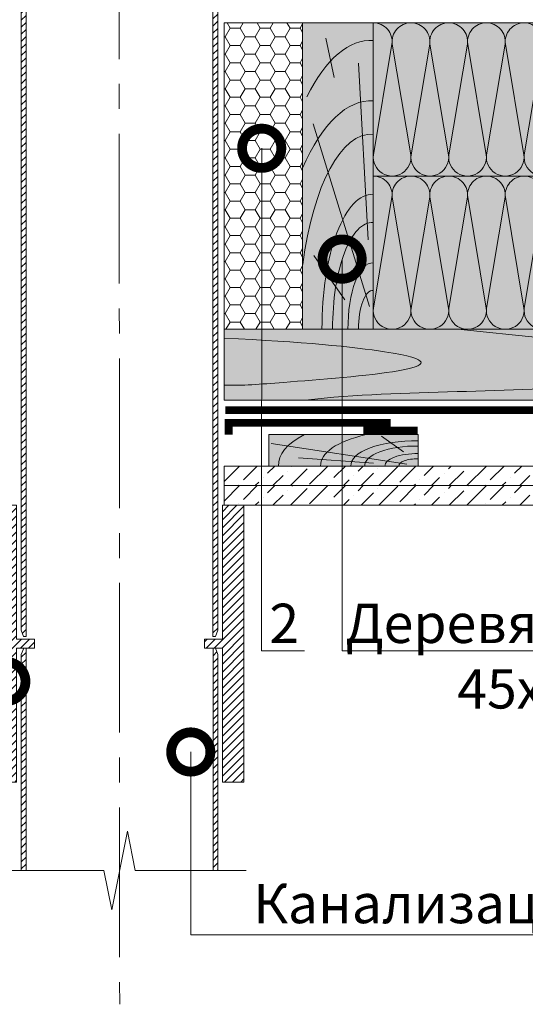
# Model space of a CAD drawing. Units: millimetres. Extents: x 259701 to 349231, y -14362 to 3115.
# Drawn here: x 314428 to 314750, y -5504 to -4877 of the extents above; entities that cross this region are included whole.
import ezdxf
from ezdxf import colors
from ezdxf.entities.mleader import LeaderData, LeaderLine
from ezdxf.math import Vec2, Vec3

# ---------------------------------------------------------------- set-up
doc = ezdxf.new("R2010")
doc.units = ezdxf.units.MM
doc.linetypes.add('осевая2', pattern=[28.575000000000003, 19.05, -3.175, 3.175, -3.175])
doc.layers.get('0').update_dxf_attribs({"lineweight": 30})
doc.layers.get('DEFPOINTS').update_dxf_attribs({"color": 251, "lineweight": 0})
doc.layers.add('TN-АННОТАЦИИ @ 10', color=7, linetype='Continuous', lineweight=20, true_color=0x000000)
doc.layers.add('TN-ВОРОНКА', color=7, linetype='Continuous', lineweight=15, true_color=0x000000)
for name, color, linetype, lineweight in [('TN-ГЕРМЕТИК', 20, 'Continuous', 30), ('TN-ГИДРОИЗОЛЯЦИЯ ПВХ', 5, 'Continuous', 15), ('TN-ДЕРЕВО', 54, 'Continuous', 30), ('Воронка', 7, 'Continuous', 15), ('Пароизоляция', 82, 'Continuous', 25), ('Штрих ГКЛ', 252, 'Continuous', 15)]:
    doc.layers.add(name, color=color, linetype=linetype, lineweight=lineweight)
doc.styles.add('TN-Текст', font='isocpeur.ttf')
pattern_1 = [(45, (0, 0), (-2.245064030267288, 2.245064030267288), [])]

# ---------------------------------------------------------------- blocks, each defined once
blk = doc.blocks.new('A$Cc9dd0b4e')
at = {"layer": 'TN-ДЕРЕВО', "lineweight": 0, "true_color": 0xfef2d2}
h = blk.add_hatch(color=7, dxfattribs=at)
h.dxf.hatch_style = 1
h.paths.add_polyline_path([(0, 0.07574278246352151), (0, 195.0757427824637), (45, 195.0757427824637), (45, 0.07574278246352151)])
at = {"layer": 'TN-ДЕРЕВО', "color": 0, "lineweight": 0, "transparency": 33554559}
for p, q in [((20.09658787056105, 160.3934649025614), (14.77965281862998, 185.297861143481)), ((41.64678020926658, 56.96780656611736), (35.53903583576903, 169.5082039164549)), ((42.52415139821824, 14.47656285558401), (6.843932875955943, 130.7103836714232)), ((26.98240172571968, 18.72414693993392), (7.141672419500537, 47.07985554928814))]:
    blk.add_line(p, q, dxfattribs=at)
at = {"layer": 'TN-ДЕРЕВО', "color": 0, "lineweight": 0}
blk.add_lwpolyline([(0, 0.07574278246352151), (0, 195.0757427824637), (45, 195.0757427824637), (45, 0.07574278246352151)], close=True, dxfattribs=at)
at = {"layer": 'TN-ДЕРЕВО', "color": 0, "lineweight": 0, "transparency": 33554559, "extrusion": (0, 0, -1)}
for centre, major_axis, ratio, start_param, end_param in [((43.97050579788629, 10.66397558510266), (-0.8256598097338989, 173.2293287911606), 0.3849978675363185, -0.6537111206132256, 0.02814510059505475), ((44.50395505543565, 0.07574278246806898), (-0.4084372316088032, 85.69305015457127), 0.3749999999813026, 4.716347909882391, 6.311330407786856), ((44.60661329881987, 0.09529451793127919), (-0.3239097119721361, 67.95857244361731), 0.3749999999813002, 4.716347909882431, 6.311330407793384)]:
    blk.add_ellipse(centre, major_axis=major_axis, ratio=ratio, start_param=start_param, end_param=end_param, dxfattribs=at)
at = {"layer": 'TN-ДЕРЕВО', "color": 0, "lineweight": 0, "transparency": 33554559, "extrusion": (0, 0, -0.9999999999999999)}
for centre, major_axis, ratio, start_param, end_param in [((43.97050579788629, -32.44406503250161), (-0.847672709530378, 177.8477924871472), 0.3749999999812449, -0.7071044159410427, 0.02814510059505475), ((44.2812175580184, 0.07574278246806898), (-0.5918365142209835, 124.1715303377816), 0.3749999999812991, -1.230144490584719, 0.02814510059998165), ((44.85674011544324, 0.07574278246806898), (-0.1179584049263086, 24.74851636101237), 0.3749999999814562, 4.716347909882497, 6.311330407846678)]:
    blk.add_ellipse(centre, major_axis=major_axis, ratio=ratio, start_param=start_param, end_param=end_param, dxfattribs=at)
at = {"layer": 'TN-ДЕРЕВО', "color": 0, "lineweight": 0, "transparency": 33554559, "extrusion": (0, 0, -0.9999999999999997)}
blk.add_ellipse((44.75527455983683, 0.07525262984722758), major_axis=(-0.2015081398432971, 42.27784785105703), ratio=0.3749999999813485, start_param=-1.570788925221635, end_param=0.02814477432260634, dxfattribs=at)
blk = doc.blocks.new('_DotSmall')
at = {"color": 0, "linetype": 'ByBlock', "const_width": 0.5}
blk.add_lwpolyline([(-0.0625, 0, 1), (0.0625, 0, 1)], format="xyb", close=True, dxfattribs=at)
blk = doc.blocks.new('*U87')
at = {"layer": 'Воронка'}
h = blk.add_hatch(dxfattribs=at)
h.set_pattern_fill('ANSI31', color=256)
h.set_pattern_definition(pattern_1)
h.paths.add_polyline_path([(-59.49999999994246, 551.0207369712141), (-69.2573593128225, 560.7780962840978), (-77.99999999994247, 560.7780962840978), (-77.99999999994247, 566.7780962840978), (-83.39999999994757, 572.1780962841065), (-83.39999999994757, 588.9780962841531), (-107.9801060961583, 588.9780962841531), (-131.4443918104081, 597.9780962839275), (-179.1000000001787, 597.9780962839276, 0.4142135623730951), (-181.2000000001791, 595.8780962839272), (-181.2000000001791, 594.9780962839275), (-132.0000000001274, 594.9780962839277), (-110.1000000002059, 586.5780962841444), (-86.09999999995557, 586.5780962841443), (-86.09999999995557, 567.9780962840949), (-82.19999999994681, 567.9780962840949), (-80.99999999994247, 566.7780962840978), (-80.99999999994247, 557.7780962840977), (-70.49999999994252, 557.778096284098), (-62.49999999994246, 549.7780962840978), (-62.49999999997817, 5.80000000000291), (-60.99999999997818, 1.80000000000291), (-59.49999999997817, 1.800000000002939)])
h = blk.add_hatch(dxfattribs=at)
h.set_pattern_fill('ANSI31', color=256)
h.set_pattern_definition(pattern_1)
h.paths.add_polyline_path([(62.5000000000539, 549.778096284098), (70.50000000005386, 557.7780962840978), (81.00000000005389, 557.7780962840978), (81.00000000005389, 566.778096284098), (82.20000000005827, 567.9780962840949), (86.10000000006698, 567.978096284095), (86.10000000006698, 586.5780962841444), (110.1000000000959, 586.5780962841443), (132.0000000000173, 594.9780962839276), (181.2000000000691, 594.9780962839277), (181.2000000000691, 595.8780962839272, 0.4142135623730951), (179.1000000000688, 597.9780962839276), (131.4443918102979, 597.9780962839275), (107.9801060960482, 588.9780962841531), (83.40000000006262, 588.978096284153), (83.40000000006262, 572.1780962841066), (78.00000000005389, 566.7780962840978), (78.00000000005389, 560.7780962840978), (69.25735931293755, 560.778096284098), (59.5000000000539, 551.0207369712142), (59.50000000002183, 1.80000000000291), (61.00000000002183, 1.80000000000291), (62.50000000002183, 5.800000000002882)])
for points in [[(-110.100000000206, 586.5780962841444), (-86.09999999995557, 586.5780962841444), (-86.09999999995557, 567.9780962840949), (-82.19999999994684, 567.9780962840949), (-80.99999999994247, 566.7780962840978), (-80.99999999994247, 557.7780962840978), (-70.49999999994247, 557.7780962840978), (-62.49999999994246, 549.7780962840978), (-62.49999999997817, 5.80000000000291), (-60.99999999997817, 1.80000000000291), (-59.49999999997817, 1.80000000000291), (-59.49999999994246, 551.0207369712142), (-69.25735931282247, 560.7780962840978), (-77.99999999994247, 560.7780962840978), (-77.99999999994247, 566.7780962840978), (-83.39999999994757, 572.1780962841066), (-83.39999999994757, 588.9780962841531), (-107.9801060961582, 588.9780962841531), (-131.4443918104081, 597.9780962839276), (-179.1000000001769, 597.9780962839276, 0.414213562373095), (-181.2000000001791, 595.878096283929), (-181.2000000001791, 594.9780962839276), (-132.0000000001274, 594.9780962839276)], [(110.1000000000961, 586.5780962841444), (86.10000000006698, 586.5780962841444), (86.10000000006698, 567.9780962840949), (82.20000000005825, 567.9780962840949), (81.00000000005389, 566.7780962840978), (81.00000000005389, 557.7780962840978), (70.50000000005389, 557.7780962840978), (62.5000000000539, 549.7780962840978), (62.50000000002183, 5.80000000000291), (61.00000000002183, 1.80000000000291), (59.50000000002183, 1.80000000000291), (59.5000000000539, 551.0207369712142), (69.25735931293752, 560.7780962840978), (78.00000000005389, 560.7780962840978), (78.00000000005389, 566.7780962840978), (83.40000000006262, 572.1780962841066), (83.40000000006262, 588.9780962841531), (107.9801060960483, 588.9780962841531), (131.4443918102981, 597.9780962839276), (179.100000000067, 597.9780962839276, -0.414213562373095), (181.2000000000691, 595.878096283929), (181.2000000000691, 594.9780962839276), (132.0000000000175, 594.9780962839276)]]:
    blk.add_lwpolyline(points, format="xyb", close=True, dxfattribs=at)
blk = doc.blocks.new('*U110')
at = {"color": 0, "lineweight": 0, "ltscale": 100}
for p, q in [((-2.888032616127498e-11, 97.5000000000002), (23.99999999999313, 97.5000000000002)), ((3.980721077867957e-15, 0), (-2.888032616127498e-11, 97.5000000000002)), ((23.99999999986329, 97.5000000000002), (47.9999999998853, 97.5000000000002)), ((47.99999999975546, 97.5000000000002), (71.99999999977747, 97.5000000000002)), ((71.99999999964764, 97.5000000000002), (95.99999999966965, 97.5000000000002)), ((95.99999999953981, 97.50000000000018), (119.9999999995618, 97.50000000000018)), ((-2.200937790647481e-11, 0), (24, 0)), ((23.99999999987016, -1.776356839401879e-15), (47.99999999989218, -1.776356839401879e-15)), ((47.99999999976233, -3.552713678803758e-15), (71.99999999978435, -3.552713678803758e-15)), ((71.9999999996545, -5.329070518205637e-15), (95.99999999967652, -5.329070518205637e-15)), ((95.99999999954667, -7.105427357607516e-15), (119.9999999995687, -7.105427357607516e-15))]:
    blk.add_line(p, q, dxfattribs=at)
at = {"color": 0, "lineweight": 0, "ltscale": 100, "transparency": 33554559}
for points in [[(-2.200937790647481e-11, 0, 0.4517184411417457), (11.9043687521144, 13.51195390599478), (0.09563124789115161, 83.98804609395967, -1.135041612653805), (23.9043687521144, 83.98804609399605), (12.09563124789115, 13.51195390603844, 0.4517184411390402), (23.99999999987016, -1.77635683940025e-15, 0.4517184411390404)], [(23.99999999987016, -1.776356839401879e-15, 0.4517184411417457), (35.90436875200657, 13.51195390599478), (24.09563124778332, 83.98804609395967, -1.135041612653805), (47.90436875200657, 83.98804609399605), (36.09563124778332, 13.51195390603843, 0.4517184411390402), (47.99999999976234, -3.552713678802129e-15, 0.4517184411390404)], [(47.99999999976233, -3.552713678803758e-15, 0.4517184411417457), (59.90436875189874, 13.51195390599478), (48.09563124767549, 83.98804609395967, -1.135041612653805), (71.90436875189874, 83.98804609399605), (60.0956312476755, 13.51195390603843, 0.4517184411390402), (71.9999999996545, -5.329070518204009e-15, 0.4517184411390404)], [(71.9999999996545, -5.329070518205637e-15, 0.4517184411417457), (83.90436875179091, 13.51195390599478), (72.09563124756767, 83.98804609395967, -1.135041612653805), (95.90436875179091, 83.98804609399605), (84.09563124756767, 13.51195390603843, 0.4517184411390402), (95.99999999954667, -7.105427357605886e-15, 0.4517184411390404)], [(95.99999999954667, -7.105427357607516e-15, 0.4517184411417457), (107.9043687516831, 13.51195390599478), (96.09563124745983, 83.98804609395965, -1.135041612653805), (119.9043687516831, 83.98804609399603), (108.0956312474598, 13.51195390603843, 0.4517184411390402), (119.9999999994388, -8.881784197007767e-15, 0.4517184411390404)]]:
    blk.add_lwpolyline(points, format="xyb", dxfattribs=at)
blk = doc.blocks.new('*U108')
at = {"color": 0, "lineweight": 0, "ltscale": 100}
for p, q in [((-2.888032616127498e-11, 97.5000000000002), (23.99999999999313, 97.5000000000002)), ((3.980721077867957e-15, 0), (-2.888032616127498e-11, 97.5000000000002)), ((23.99999999986329, 97.5000000000002), (47.9999999998853, 97.5000000000002)), ((47.99999999975545, 97.5000000000002), (71.99999999977747, 97.5000000000002)), ((71.99999999964763, 97.5000000000002), (95.99999999966964, 97.5000000000002)), ((95.9999999995398, 97.5000000000002), (119.9999999995618, 97.5000000000002)), ((-2.200937790647481e-11, 0), (24, 0)), ((23.99999999987016, -1.776356839401879e-15), (47.99999999989217, -1.776356839401879e-15)), ((47.99999999976232, -3.552713678803757e-15), (71.99999999978434, -3.552713678803757e-15)), ((71.99999999965449, -5.329070518205636e-15), (95.9999999996765, -5.329070518205636e-15)), ((95.99999999954666, -7.105427357607515e-15), (119.9999999995687, -7.105427357607515e-15))]:
    blk.add_line(p, q, dxfattribs=at)
at = {"color": 0, "lineweight": 0, "ltscale": 100, "transparency": 33554559}
for points in [[(-2.200937790647481e-11, 0, 0.4517184411417457), (11.9043687521144, 13.51195390599478), (0.09563124789115161, 83.98804609395967, -1.135041612653805), (23.9043687521144, 83.98804609399605), (12.09563124789115, 13.51195390603844, 0.4517184411390402), (23.99999999987016, -1.77635683940025e-15, 0.4517184411390404)], [(23.99999999987016, -1.776356839401879e-15, 0.4517184411417457), (35.90436875200656, 13.51195390599478), (24.09563124778332, 83.98804609395967, -1.135041612653805), (47.90436875200656, 83.98804609399605), (36.09563124778332, 13.51195390603843, 0.4517184411390402), (47.99999999976233, -3.552713678802129e-15, 0.4517184411390404)], [(47.99999999976232, -3.552713678803757e-15, 0.4517184411417457), (59.90436875189873, 13.51195390599478), (48.09563124767548, 83.98804609395967, -1.135041612653805), (71.90436875189873, 83.98804609399605), (60.09563124767548, 13.51195390603843, 0.4517184411390402), (71.9999999996545, -5.329070518204008e-15, 0.4517184411390404)], [(71.99999999965449, -5.329070518205636e-15, 0.4517184411417457), (83.9043687517909, 13.51195390599478), (72.09563124756765, 83.98804609395967, -1.135041612653805), (95.9043687517909, 83.98804609399605), (84.09563124756765, 13.51195390603843, 0.4517184411390402), (95.99999999954667, -7.105427357605886e-15, 0.4517184411390404)], [(95.99999999954666, -7.105427357607515e-15, 0.4517184411417457), (107.9043687516831, 13.51195390599478), (96.09563124745982, 83.98804609395967, -1.135041612653805), (119.9043687516831, 83.98804609399605), (108.0956312474598, 13.51195390603843, 0.4517184411390402), (119.9999999994388, -8.881784197007765e-15, 0.4517184411390404)]]:
    blk.add_lwpolyline(points, format="xyb", dxfattribs=at)
blk = doc.blocks.new('A$C661a3d3a')
at = {"layer": 'TN-ДЕРЕВО', "lineweight": 0, "true_color": 0xfef2d2}
h = blk.add_hatch(color=7, dxfattribs=at)
h.dxf.hatch_style = 1
h.paths.add_polyline_path([(0.08377284498419613, 19.98982728548435), (95.0837728449842, 20.00056343341564), (95.0837728449842, 0.01073614793128286), (0.08377284498419613, 0)])
at = {"layer": 'TN-ДЕРЕВО', "color": 0, "lineweight": 0, "transparency": 33554559}
for p, q in [((9.35565287800273, 9.062640175536217), (23.47582531662192, 19.06493580398819)), ((7.276893926842604, 1.279597738168377), (93.75373577763094, 14.40784282900128)), ((28.51961937156739, 1.841299391940993), (76.20329892658629, 5.246690970634504))]:
    blk.add_line(p, q, dxfattribs=at)
at = {"layer": 'TN-ДЕРЕВО', "color": 0, "lineweight": 0}
blk.add_lwpolyline([(0.08377284498419613, 19.98982728548435), (95.0837728449842, 20.00056343341564), (95.0837728449842, 0.01073614793128286), (0.08377284498419613, 0)], close=True, dxfattribs=at)
at = {"layer": 'TN-ДЕРЕВО', "color": 0, "lineweight": 0, "transparency": 33554559, "extrusion": (0, 0, -1)}
for centre, major_axis, ratio, start_param, end_param in [((0.08377284498419613, 3.856257535517216e-10), (62.08301076128929, 0.6554227911712289), 0.3749999999812992, -1.004092063576795, 0.02814510059998165), ((0.08377284498419613, 3.856257535517216e-10), (88.91995117411832, 0.9387457514513335), 0.3749999999812449, -0.6147228007386891, 0.02814510059505475), ((0.08377284498419613, 3.856257535517216e-10), (42.84462421008928, 0.4523192873855496), 0.3749999999813026, 4.716347909882391, 6.311330407786856), ((0.08377284498419613, 3.856257535517216e-10), (33.97777874575502, 0.3587102221743975), 0.3749999999813002, 4.716347909882431, 6.311330407793384), ((0.08352777955587953, -2.587206836324185e-06), (21.13798610648756, 0.2231579571205838), 0.3749999999813485, -1.570788925221635, 0.02814477432260634)]:
    blk.add_ellipse(centre, major_axis=major_axis, ratio=ratio, start_param=start_param, end_param=end_param, dxfattribs=at)
at = {"layer": 'TN-ДЕРЕВО', "color": 0, "lineweight": 0, "transparency": 33554559, "extrusion": (0, 0, -0.9999999999999998)}
blk.add_ellipse((0.08377284498419613, 3.856257535517216e-10), major_axis=(12.37370920199712, 0.1306317287617138), ratio=0.3749999999814562, start_param=4.716347909882497, end_param=6.311330407846678, dxfattribs=at)

msp = doc.modelspace()

# ---------------------------------------------------------------- hatches: boundary and pattern name
at = {"lineweight": 9, "transparency": 33554559}
h = msp.add_hatch(color=45, dxfattribs=at)
h.dxf.hatch_style = 1
h.paths.add_polyline_path([(314653.0405592283, -4976.629699313185), (314653.0405592281, -4879.129699313209), (315227.6163412569, -4879.129699313211), (315227.616341257, -4976.629699313186)])
h = msp.add_hatch(color=45, dxfattribs=at)
h.dxf.hatch_style = 1
h.paths.add_polyline_path([(314653.0405592283, -5074.129699313185), (314653.0405592281, -4976.629699313209), (315248.2982618543, -4976.629699313212), (315248.2982618544, -5074.129699313187)])
at = {"layer": 'TN-ВОРОНКА', "lineweight": 0, "ltscale": 100}
h = msp.add_hatch(dxfattribs=at)
h.set_pattern_fill('ANSI31', color=256, scale=1.136363636363603)
h.set_pattern_definition([(45, (276873.6801619637, -3012.556791122451), (-2.551209125303663, 2.551209125303663), [])])
h.paths.add_polyline_path([(314426.0405592282, -5186.123931006826), (314412.4041955919, -5186.123931006826), (314412.4041955919, -5208.851203734098), (314382.0734565969, -5208.851203734098), (314382.0734565969, -5214.533021915916), (314406.72237741, -5214.533021915916), (314407.8587410463, -5214.533021915916), (314407.8587410463, -5215.66938555228), (314408.9951046827, -5215.66938555228), (314408.9951046827, -5214.533021915916), (314410.1314683191, -5214.533021915916), (314410.1314683191, -5215.66938555228), (314411.2678319555, -5215.66938555228), (314411.2678319555, -5214.533021915916), (314412.4041955919, -5214.533021915916), (314412.4041955919, -5218.246600543681), (314407.0268651287, -5218.246600543681), (314405.8905014924, -5220.214840097734), (314407.0268651287, -5222.183079651789), (314412.4041955919, -5222.183079651789), (314412.4041955919, -5225.896658279552), (314411.2678319555, -5225.896658279552), (314411.2678319555, -5224.760294643189), (314410.1314683191, -5224.760294643189), (314410.1314683191, -5225.896658279552), (314408.9951046827, -5225.896658279552), (314408.9951046827, -5224.760294643189), (314407.8587410463, -5224.760294643189), (314407.8587410463, -5225.896658279552), (314406.72237741, -5225.896658279552), (314382.0734565969, -5225.896658279552), (314382.0734565969, -5231.57847646137), (314412.4041955919, -5231.57847646137), (314412.4041955919, -5316.805749188639), (314382.0734565969, -5316.805749188639), (314382.0734565969, -5322.487567370459), (314406.72237741, -5322.487567370459), (314407.8587410463, -5322.487567370459), (314407.8587410463, -5323.623931006823), (314408.9951046827, -5323.623931006823), (314408.9951046827, -5322.487567370459), (314410.1314683191, -5322.487567370459), (314410.1314683191, -5323.623931006823), (314411.2678319555, -5323.623931006823), (314411.2678319555, -5322.487567370459), (314412.4041955919, -5322.487567370459), (314412.4041955919, -5326.201145998224), (314407.0268651287, -5326.201145998224), (314405.8905014924, -5328.169385552275), (314407.0268651287, -5330.13762510633), (314412.4041955919, -5330.13762510633), (314412.4041955919, -5333.851203734095), (314411.2678319555, -5333.851203734095), (314411.2678319555, -5332.714840097731), (314410.1314683191, -5332.714840097731), (314410.1314683191, -5333.851203734095), (314408.9951046827, -5333.851203734095), (314408.9951046827, -5332.714840097731), (314407.8587410463, -5332.714840097731), (314407.8587410463, -5333.851203734095), (314406.72237741, -5333.851203734095), (314382.0734565969, -5333.851203734095), (314382.0734565969, -5339.533021915911), (314412.4041955919, -5339.533021915911), (314412.4041955919, -5362.260294643183), (314426.0405592282, -5362.260294643183), (314426.0405592282, -5277.033021915915), (314437.4041955919, -5277.033021915915), (314437.4041955919, -5271.351203734095), (314426.0405592282, -5271.351203734095)])
h = msp.add_hatch(dxfattribs=at)
h.set_pattern_fill('ANSI31', color=256, scale=1.136363636363603)
h.set_pattern_definition([(45, (276879.6801619637, -3012.556791122451), (-2.551209125303663, 2.551209125303663), [])])
h.paths.add_polyline_path([(314570.6769228646, -5186.123931006826), (314557.0405592282, -5186.123931006826), (314557.0405592282, -5271.351203734095), (314545.6769228646, -5271.351203734095), (314545.6769228646, -5277.033021915915), (314557.0405592282, -5277.033021915915), (314557.0405592282, -5362.260294643183), (314570.6769228646, -5362.260294643183)])
h = msp.add_hatch(dxfattribs=at)
h.set_pattern_fill('ANSI31', color=256)
h.set_pattern_definition([(45, (283443.7026161329, -2942.34337967231), (-2.245064030267288, 2.245064030267288), [])])
h.paths.add_polyline_path([(314429.0405592282, -5418.454724514055), (314432.0405592282, -5418.454724514055), (314432.0405592282, -5277.033021915915), (314430.5405592282, -5277.033021915915), (314429.0405592282, -5281.033021915895)])
h = msp.add_hatch(dxfattribs=at)
h.set_pattern_fill('ANSI31', color=256)
h.set_pattern_definition([(45, (283443.5668405173, -2942.34337967231), (-2.245064030267288, 2.245064030267288), [])])
h.paths.add_polyline_path([(314554.0405592282, -5281.033021915895), (314552.5405592282, -5277.033021915915), (314551.0405592282, -5277.033021915915), (314551.0405592282, -5418.454724514055), (314554.0405592282, -5418.454724514055)])
at = {"layer": 'TN-ГЕРМЕТИК', "lineweight": 18}
h = msp.add_hatch(dxfattribs=at)
h.set_pattern_fill('HONEY', color=256, scale=2)
h.set_pattern_definition([(0, (257926.3055308496, -340.1456505633896), (9.525, 5.49926129), [6.35, -12.7]), (120, (257926.3055308496, -340.1456505633896), (-9.524999979188381, 5.499261326046781), [6.349999999999945, -12.69999999999989]), (59.99999999999999, (257926.3055308496, -340.1456505633896), (2.081161820655097e-08, 10.99852261604678), [-12.7, 6.35])])
h.paths.add_polyline_path([(314558.0405592282, -4879.129699313203), (314608.0405592282, -4879.129699313209), (314608.0405592282, -5074.129699313213), (314558.0405592282, -5074.129699313206)])
at = {"layer": 'TN-ДЕРЕВО', "lineweight": 0, "true_color": 0xfeeab9}
h = msp.add_hatch(color=254, dxfattribs=at)
h.dxf.hatch_style = 1
edge = h.paths.add_edge_path()
edge.add_line((314558.0405592282, -5074.129699313207), (314558.0405592282, -5119.131567846503))
edge.add_line((314558.0405592282, -5119.131567846503), (314912.8301975391, -5119.130633579853))
edge.add_arc((314941.1075148784, -5109.11098667498), 30.00000000006208, 135.0000000001768, 199.5110244911838, ccw=False)
edge.add_line((314919.8943114427, -5087.897783239406), (314929.3150875165, -5078.47700716561))
edge.add_arc((314914.1230745484, -5060.768815198303), 23.33189492464453, 310.626582250133, 325.0651501531559)
edge.add_line((314933.250648792, -5074.129699313086), (314558.0405592282, -5074.129699313207))
at = {"layer": 'Штрих ГКЛ', "ltscale": 100, "transparency": 33554636}
h = msp.add_hatch(dxfattribs=at)
h.set_pattern_fill('ANSI36', color=256, scale=2.5, angle=359.9999999999995, style=0)
h.set_pattern_definition([(44.99999999999952, (48754.7860810057, -7617.052188711134), (4.209495056751308, 15.43481520808757), [19.84375, -3.96875, 0, -3.96875])])
h.paths.add_polyline_path([(314558.0405592282, -5161.123931006823), (315227.6921812087, -5161.123931006827), (315227.6921812087, -5173.623931006825), (314558.0405592282, -5173.623931006821)])
h = msp.add_hatch(dxfattribs=at)
h.set_pattern_fill('ANSI36', color=256, scale=2.5, angle=359.9999999999995, style=0)
h.set_pattern_definition([(44.99999999999952, (48754.7860810057, -7629.552188711132), (4.209495056751308, 15.43481520808757), [19.84375, -3.96875, 0, -3.96875])])
h.paths.add_polyline_path([(314558.0405592282, -5173.623931006828), (315227.6921812087, -5173.623931006824), (315227.6921812087, -5186.123931006822), (314558.0405592282, -5186.123931006826)])

# ---------------------------------------------------------------- linework, layer by layer
at = {"layer": 'DEFPOINTS', "color": 18, "linetype": 'осевая2', "ltscale": 5, "true_color": 0x000000}
msp.add_lwpolyline([(314491.1506780559, -4521.162917954449), (314491.6425039978, -5503.629621377108)], dxfattribs=at)
at = {"layer": 'TN-ВОРОНКА', "lineweight": 0, "ltscale": 100}
for points in [[(314426.0405592282, -5186.123931006828), (314412.4041955919, -5186.123931006826), (314412.4041955919, -5208.851203734098), (314382.0734565969, -5208.851203734098), (314382.0734565969, -5231.57847646137), (314412.4041955919, -5231.57847646137), (314412.4041955919, -5316.805749188639), (314382.0734565969, -5316.805749188639), (314382.0734565969, -5339.533021915911), (314412.4041955919, -5339.533021915911), (314412.4041955919, -5362.260294643183), (314426.0405592282, -5362.260294643183), (314426.0405592282, -5277.033021915915), (314437.4041955919, -5277.033021915915), (314437.4041955919, -5271.351203734095), (314426.0405592282, -5271.351203734095), (314426.0405592282, -5186.123931006828)], [(314557.0405592282, -5362.260294643183), (314557.0405592282, -5277.033021915915), (314545.6769228646, -5277.033021915915), (314545.6769228646, -5271.351203734095), (314557.0405592282, -5271.351203734095), (314557.0405592282, -5186.123931006826), (314570.6769228646, -5186.123931006826), (314570.6769228646, -5362.260294643183), (314557.0405592282, -5362.260294643183)], [(314411.1045840217, -5418.454724514055), (314481.6045840218, -5418.454724514055), (314486.6045840218, -5443.454724514055), (314496.6045840218, -5393.454724514055), (314501.6045840218, -5418.454724514055), (314572.104584022, -5418.454724514055)]]:
    msp.add_lwpolyline(points, dxfattribs=at)
for points in [[(314429.0405592282, -5418.454724514055), (314432.0405592282, -5418.454724514055), (314432.0405592282, -5277.033021915915), (314430.5405592282, -5277.033021915915), (314429.0405592282, -5281.033021915895)], [(314554.0405592282, -5418.454724514055), (314551.0405592282, -5418.454724514055), (314551.0405592282, -5277.033021915915), (314552.5405592282, -5277.033021915915), (314554.0405592282, -5281.033021915895)]]:
    msp.add_lwpolyline(points, close=True, dxfattribs=at)
at = {"layer": 'TN-ГЕРМЕТИК', "lineweight": 18}
msp.add_lwpolyline([(314558.0405592282, -4879.129699313203), (314608.0405592282, -4879.129699313209), (314608.0405592282, -5074.129699313213), (314558.0405592282, -5074.129699313206)], close=True, dxfattribs=at)
at = {"layer": 'TN-ГЕРМЕТИК', "color": 18, "ltscale": 5, "true_color": 0x000000, "const_width": 5}
msp.add_lwpolyline([(314664.0224610803, -5133.617046785567), (314560.9696034344, -5133.617046785566), (314560.9696034344, -5141.117046785566)], dxfattribs=at)
at = {"layer": 'TN-ГЕРМЕТИК', "ltscale": 5, "const_width": 5}
msp.add_lwpolyline([(314646.6574533818, -5138.617046785567), (314681.355542724, -5138.617046785567)], dxfattribs=at)
at = {"layer": 'TN-ДЕРЕВО', "color": 0, "lineweight": 0}
msp.add_lwpolyline([(314558.0405592282, -5119.131567846503), (314912.8301975391, -5119.130633579853, -0.2891600363883339), (314919.8943114427, -5087.897783239406), (314929.3150875164, -5078.477007165614, 0.06308361929439396), (314933.2506487919, -5074.129699313201), (314558.0405592282, -5074.129699313207)], format="xyb", close=True, dxfattribs=at)
for points in [[(314558.0405592282, -5161.123931006823), (315227.6921812087, -5161.123931006827), (315227.6921812087, -5173.623931006825), (314558.0405592282, -5173.623931006821)], [(314558.0405592282, -5173.623931006828), (315227.6921812087, -5173.623931006824), (315227.6921812087, -5186.123931006822), (314558.0405592282, -5186.123931006826)]]:
    msp.add_lwpolyline(points, close=True, dxfattribs=at)
at = {"layer": 'TN-ДЕРЕВО', "color": 250, "lineweight": 0, "transparency": 33554559}
for points, knots in [([(314609.7110840357, -5119.133976904622), (314674.1233588388, -5111.977454879369), (314771.6756433407, -5117.379471921221), (314874.032152566, -5096.442489148909), (314809.1286849657, -5084.083743250292), (314706.8184361283, -5074.129699313201)], [357.9611850994958, 357.9611850994958, 357.9611850994958, 357.9611850994958, 570.9799697471991, 677.1372275009568, 719.7699246347786, 719.7699246347786, 719.7699246347786, 719.7699246347786]), ([(314558.0405592282, -5109.722966341728), (314569.9859901778, -5109.998370285356), (314611.7807129746, -5106.511626093943), (314749.5641998107, -5096.409171869991), (314608.0411224664, -5082.082705915065), (314558.0405592282, -5079.769697310511)], [534.5228109156321, 534.5228109156321, 534.5228109156321, 534.5228109156321, 570.9799697471991, 677.1372275009568, 709.1017494728503, 709.1017494728503, 709.1017494728503, 709.1017494728503])]:
    msp.add_open_spline(points, degree=3, knots=knots, dxfattribs=at)
at = {"layer": 'Пароизоляция', "ltscale": 5, "const_width": 5}
msp.add_lwpolyline([(315227.6921812087, -5125.617046785568), (314558.8137960445, -5125.617046785559)], dxfattribs=at)

# ---------------------------------------------------------------- block references
msp.add_blockref('*U87', (314491.5356684854, -5271.351203734095))
at = {"xscale": -1, "rotation": 180}
for name, p in [('*U110', (314653.0405592282, -4879.129699313209)), ('*U108', (314653.0405592282, -4976.629699313209))]:
    msp.add_blockref(name, p, dxfattribs=at)
at = {"layer": 'TN-ГИДРОИЗОЛЯЦИЯ ПВХ', "color": 0, "xscale": -1}
msp.add_blockref('A$C661a3d3a', (314681.7076682273, -5161.140987942566), dxfattribs=at)
at = {"layer": 'TN-ДЕРЕВО', "color": 0}
msp.add_blockref('A$Cc9dd0b4e', (314608.0405592282, -5074.205442095673), dxfattribs=at)

# ---------------------------------------------------------------- leaders
at = {"layer": 'TN-АННОТАЦИИ @ 10'}
ml = msp.add_multileader_mtext('Standard', dxfattribs=at)
ml.set_content('\\A1;Лента ТЕХНОНИКОЛЬ АЛЬФА КОНТРБРУС', color=256, style='TN-Текст')
ml.set_leader_properties(color=256, linetype='ByLayer', lineweight=-1)
ml.set_arrow_properties(name='DOTSMALL')
ml.build(insert=Vec2(0, 0))
ml.multileader.update_dxf_attribs({"text_left_attachment_type": 6, "text_right_attachment_type": 6, "dogleg_length": 100, "arrow_head_size": 50, "scale": 10})
ctx = ml.context
ctx.base_point, ctx.scale, ctx.char_height, ctx.arrow_head_size, ctx.landing_gap_size, ctx.plane_origin = Vec3(314487.9050397208, -4086.167422981885), 10, 25, 50, 0, Vec3(317264.0845452215, -5181.8108351533)
ctx.left_attachment, ctx.right_attachment = 6, 6
notes = []
notes.append((ctx, [(1, (1, 1, 0), (315161.5447575088, -4086.167422981885), (-1, 0), 28.63971778811361, [(1, [(315161.1590663276, -4863.64290599376)], 0, [])])]))
ctx.mtext.insert, ctx.mtext.line_spacing_style, ctx.mtext.flow_direction = Vec3(314487.9050397208, -4056.167422981885), 2, 5
ml = msp.add_multileader_mtext('Standard', dxfattribs=at)
ml.set_content('{\\C7;Пленка ТЕХНОНИКОЛЬ АЛЬФА ТОП}', color=256, style='TN-Текст')
ml.set_leader_properties(color=256, linetype='ByLayer', lineweight=-1)
ml.set_arrow_properties(name='DOTSMALL')
ml.build(insert=Vec2(0, 0))
ml.multileader.update_dxf_attribs({"text_left_attachment_type": 6, "text_right_attachment_type": 6, "dogleg_length": 100, "arrow_head_size": 50, "scale": 10})
ctx = ml.context
ctx.base_point, ctx.scale, ctx.char_height, ctx.arrow_head_size, ctx.landing_gap_size, ctx.plane_origin = Vec3(314592.9050397208, -4126.167422981885), 10, 25, 50, 0, Vec3(317263.6929040616, -5181.8108351533)
ctx.left_attachment, ctx.right_attachment = 6, 6
notes.append((ctx, [(1, (1, 1, 0), (315161.1590663277, -4126.167422981885), (-1, 0), 28.25402660692464, [(1, [(315161.1590663276, -4872.638203563271)], 0, [])])]))
ctx.mtext.insert, ctx.mtext.line_spacing_style, ctx.mtext.flow_direction = Vec3(314592.9050397208, -4096.167422981885), 2, 5
ml = msp.add_multileader_mtext('Standard', dxfattribs=at)
ml.set_content('\\A1;{\\C7;Деревянная балка 45х195\\~мм}', color=256, style='TN-Текст')
ml.set_leader_properties(color=256, linetype='ByLayer', lineweight=-1)
ml.set_arrow_properties(name='DOTSMALL')
ml.build(insert=Vec2(0, 0))
ml.multileader.update_dxf_attribs({"text_left_attachment_type": 6, "text_right_attachment_type": 6, "dogleg_length": 100, "arrow_head_size": 50, "scale": 10})
ctx = ml.context
ctx.base_point, ctx.scale, ctx.char_height, ctx.arrow_head_size, ctx.landing_gap_size, ctx.plane_origin = Vec3(314675.4050397208, -4165.743464579884), 10, 25, 50, 0, Vec3(317263.6838883071, -5221.386876751299)
ctx.left_attachment, ctx.right_attachment = 6, 6
notes.append((ctx, [(1, (1, 1, 0), (315161.1590663277, -4165.743464579884), (-1, 0), 28.25402660692464, [(1, [(315161.1590663276, -4976.543093821747)], 0, [])])]))
ctx.mtext.insert, ctx.mtext.line_spacing_style, ctx.mtext.flow_direction = Vec3(314675.4050397208, -4133.243464579884), 2, 5
ml = msp.add_multileader_mtext('Standard', dxfattribs=at)
ml.set_content('{\\C7;Плиты из каменной ваты ТЕХНОЛАЙТ ОПТИМА}', color=256, style='TN-Текст')
ml.set_leader_properties(color=256, linetype='ByLayer', lineweight=-1)
ml.set_arrow_properties(name='DOTSMALL')
ml.build(insert=Vec2(0, 0))
ml.multileader.update_dxf_attribs({"text_left_attachment_type": 6, "text_right_attachment_type": 6, "dogleg_length": 100, "arrow_head_size": 50, "scale": 10})
ctx = ml.context
ctx.base_point, ctx.scale, ctx.char_height, ctx.arrow_head_size, ctx.landing_gap_size, ctx.plane_origin = Vec3(314399.1550397208, -4205.319506177883), 10, 25, 50, 0, Vec3(317263.6757279439, -5260.962918349299)
ctx.left_attachment, ctx.right_attachment = 6, 6
notes.append((ctx, [(1, (1, 1, 0), (315161.1590663277, -4205.319506177883), (-1, 0), 28.25402660692464, [(1, [(315161.1590663279, -5096.634435399403)], 0, [])])]))
ctx.mtext.insert, ctx.mtext.line_spacing_style, ctx.mtext.flow_direction = Vec3(314399.1550397208, -4175.319506177883), 2, 5
ml = msp.add_multileader_mtext('Standard', dxfattribs=at)
ml.set_content('{\\C0;Пленка ТЕХНОНИКОЛЬ АЛЬФА Барьер 4.0}', color=256, style='TN-Текст')
ml.set_leader_properties(color=256, linetype='ByLayer', lineweight=-1)
ml.set_arrow_properties(name='DOTSMALL')
ml.build(insert=Vec2(0, 0))
ml.multileader.update_dxf_attribs({"text_left_attachment_type": 6, "text_right_attachment_type": 6, "dogleg_length": 100, "arrow_head_size": 50, "scale": 10})
ctx = ml.context
ctx.base_point, ctx.scale, ctx.char_height, ctx.arrow_head_size, ctx.landing_gap_size, ctx.plane_origin = Vec3(314482.9050397208, -4244.471589373882), 10, 25, 50, 0, Vec3(317263.6684481703, -5300.115001545298)
ctx.left_attachment, ctx.right_attachment = 6, 6
notes.append((ctx, [(1, (1, 1, 0), (315161.1590663277, -4244.471589373882), (-1, 0), 28.25402660692464, [(1, [(315161.1590663276, -5125.620848605136)], 0, [])])]))
ctx.mtext.insert, ctx.mtext.line_spacing_style, ctx.mtext.flow_direction = Vec3(314482.9050397208, -4211.971589373882), 2, 5
ml = msp.add_multileader_mtext('Standard', dxfattribs=at)
ml.set_content('{\\C7;Деревянная обрешетка 20х95 мм}', color=256, style='TN-Текст')
ml.set_leader_properties(color=256, linetype='ByLayer', lineweight=-1)
ml.set_arrow_properties(name='DOTSMALL')
ml.build(insert=Vec2(0, 0))
ml.multileader.update_dxf_attribs({"text_left_attachment_type": 6, "text_right_attachment_type": 6, "dogleg_length": 100, "arrow_head_size": 50, "scale": 10})
ctx = ml.context
ctx.base_point, ctx.scale, ctx.char_height, ctx.arrow_head_size, ctx.landing_gap_size, ctx.plane_origin = Vec3(314612.9050397208, -4284.047630971882), 10, 25, 50, 0, Vec3(317263.6774701693, -5339.691043143297)
ctx.left_attachment, ctx.right_attachment = 6, 6
notes.append((ctx, [(1, (1, 1, 0), (315161.1590663277, -4284.047630971882), (-1, 0), 28.25402660692464, [(1, [(315161.1590663276, -5151.156196906813)], 0, [])])]))
ctx.mtext.insert, ctx.mtext.line_spacing_style, ctx.mtext.flow_direction = Vec3(314612.9050397208, -4251.547630971882), 2, 5
ml = msp.add_multileader_mtext('Standard', dxfattribs=at)
ml.set_content('2', color=256, style='TN-Текст')
ml.set_leader_properties(color=256, linetype='ByLayer', lineweight=-1)
ml.set_arrow_properties(name='DOTSMALL')
ml.build(insert=Vec2(0, 0))
ml.multileader.update_dxf_attribs({"text_left_attachment_type": 6, "text_right_attachment_type": 6, "dogleg_length": 100, "arrow_head_size": 50, "scale": 10})
ctx = ml.context
ctx.base_point, ctx.scale, ctx.char_height, ctx.arrow_head_size, ctx.landing_gap_size, ctx.plane_origin = Vec3(314590.1301249632, -5278.737502196886), 10, 25, 50, 0, Vec3(312575.9887527557, -6214.213520368016)
ctx.left_attachment, ctx.right_attachment, ctx.text_align_type = 6, 6, 1
notes.append((ctx, [(1, (1, 1, 0), (314581.9508058687, -5278.737502196886), (1, 0), 8.179319094457314, [(1, [(314582.0351430682, -4958.956456799179)], 0, [])])]))
ctx.mtext.insert, ctx.mtext.alignment, ctx.mtext.line_spacing_style, ctx.mtext.flow_direction = Vec3(314596.3801249632, -5248.737502196886), 2, 2, 5
ml = msp.add_multileader_mtext('Standard', dxfattribs=at)
ml.set_content('{\\C7;Деревянная балка\\P45х195\\~мм}', color=256, style='TN-Текст')
ml.set_leader_properties(color=256, linetype='ByLayer', lineweight=-1)
ml.set_arrow_properties(name='DOTSMALL')
ml.build(insert=Vec2(0, 0))
ml.multileader.update_dxf_attribs({"text_left_attachment_type": 6, "text_right_attachment_type": 6, "dogleg_length": 100, "arrow_head_size": 50, "scale": 10})
ctx = ml.context
ctx.base_point, ctx.scale, ctx.char_height, ctx.arrow_head_size, ctx.landing_gap_size, ctx.plane_origin = Vec3(314647.7508006438, -5278.737502196886), 10, 25, 50, 0, Vec3(312530.6760122954, -4500.136931103544)
ctx.left_attachment, ctx.right_attachment, ctx.text_align_type = 6, 6, 1
notes.append((ctx, [(1, (1, 1, 0), (314633.2008342747, -5278.737502196886), (1, 0), 14.54996636906992, [(1, [(314633.2008342748, -5029.476927518476)], 0, [])])]))
ctx.mtext.insert, ctx.mtext.alignment, ctx.mtext.line_spacing_style, ctx.mtext.flow_direction = Vec3(314790.2508006438, -5248.737502196886), 2, 2, 5
ml = msp.add_multileader_mtext('Standard', dxfattribs=at)
ml.set_content('\\A1;{\\C7;Подшивка потолка\\P(ГКЛ\\~/\\~ГКЛВ)}', color=256, style='TN-Текст')
ml.set_leader_properties(color=256, linetype='ByLayer', lineweight=-1)
ml.set_arrow_properties(name='DOTSMALL')
ml.build(insert=Vec2(0, 0))
ml.multileader.update_dxf_attribs({"text_left_attachment_type": 6, "text_right_attachment_type": 6, "dogleg_length": 100, "arrow_head_size": 50, "scale": 10})
ctx = ml.context
ctx.base_point, ctx.scale, ctx.char_height, ctx.arrow_head_size, ctx.landing_gap_size, ctx.plane_origin = Vec3(315034.3658748197, -5278.737502196886), 10, 25, 50, 0, Vec3(312988.0611872955, -5662.417145257026)
ctx.left_attachment, ctx.right_attachment, ctx.text_align_type = 6, 6, 1
notes.append((ctx, [(1, (1, 1, 0), (315022.5029975534, -5278.737502196886), (1, 0), 11.86287726637795, [(1, [(315022.5029975534, -5172.068120065712)], 0, [])])]))
ctx.mtext.insert, ctx.mtext.width, ctx.mtext.alignment, ctx.mtext.line_spacing_style, ctx.mtext.flow_direction = Vec3(315179.3658748197, -5248.737502196886), 635.6678475430817, 2, 2, 5
ml = msp.add_multileader_mtext('Standard', dxfattribs=at)
ml.set_content('Электросварная\\Pсоединительная муфта', color=256, style='TN-Текст')
ml.set_leader_properties(color=256, linetype='ByLayer', lineweight=-1)
ml.set_arrow_properties(name='DOTSMALL')
ml.build(insert=Vec2(0, 0))
ml.multileader.update_dxf_attribs({"text_left_attachment_type": 6, "text_right_attachment_type": 6, "dogleg_length": 100, "arrow_head_size": 50, "scale": 10})
ctx = ml.context
ctx.base_point, ctx.scale, ctx.char_height, ctx.arrow_head_size, ctx.landing_gap_size, ctx.plane_origin = Vec3(314009.295598, -5459.526240559294), 10, 25, 50, 0, Vec3(316410.2271476002, -6187.448398995807)
ctx.left_attachment, ctx.right_attachment, ctx.text_align_type = 6, 6, 1
notes.append((ctx, [(1, (1, 1, 0), (314419.1795022819, -5459.526240559294), (-1, 0), 47.38390428188548, [(1, [(314419.1795022814, -5298.207226478523)], 0, [])])]))
ctx.mtext.insert, ctx.mtext.width, ctx.mtext.alignment, ctx.mtext.line_spacing_style, ctx.mtext.flow_direction = Vec3(314190.545598, -5427.026240559294), 849.03237820699, 2, 2, 5
ml = msp.add_multileader_mtext('Standard', dxfattribs=at)
ml.set_content('Канализационная труба', color=256, style='TN-Текст')
ml.set_leader_properties(color=256, linetype='ByLayer', lineweight=-1)
ml.set_arrow_properties(name='DOTSMALL')
ml.build(insert=Vec2(0, 0))
ml.multileader.update_dxf_attribs({"text_left_attachment_type": 6, "text_right_attachment_type": 6, "dogleg_length": 100, "arrow_head_size": 50, "scale": 10})
ctx = ml.context
ctx.base_point, ctx.scale, ctx.char_height, ctx.arrow_head_size, ctx.landing_gap_size, ctx.plane_origin = Vec3(314590.6472996163, -5459.526240559294), 10, 25, 50, 0, Vec3(312545.8241824135, -6226.240053868182)
ctx.left_attachment, ctx.right_attachment, ctx.text_align_type = 6, 6, 1
notes.append((ctx, [(1, (1, 1, 0), (314536.8718277322, -5459.526240559294), (1, 0), 53.77547188405704, [(1, [(314536.8718277322, -5343.082203135897)], 0, [])])]))
ctx.mtext.insert, ctx.mtext.alignment, ctx.mtext.line_spacing_style, ctx.mtext.flow_direction = Vec3(314781.2722996162, -5427.026240559294), 2, 2, 5
for ctx, leaders in notes:
    for number, flags, end, landing, length, lines in leaders:
        leader = LeaderData()
        leader.index, (leader.has_last_leader_line, leader.has_dogleg_vector, leader.attachment_direction) = number, flags
        leader.last_leader_point, leader.dogleg_vector, leader.dogleg_length = Vec3(end), Vec3(landing), length
        for number, points, colour, breaks in lines:
            line = LeaderLine()
            line.index, line.vertices, line.color, line.breaks = number, Vec3.list(points), colors.encode_raw_color(colour), breaks
            leader.lines.append(line)
        ctx.leaders.append(leader)

doc.saveas('drawing.dxf')
